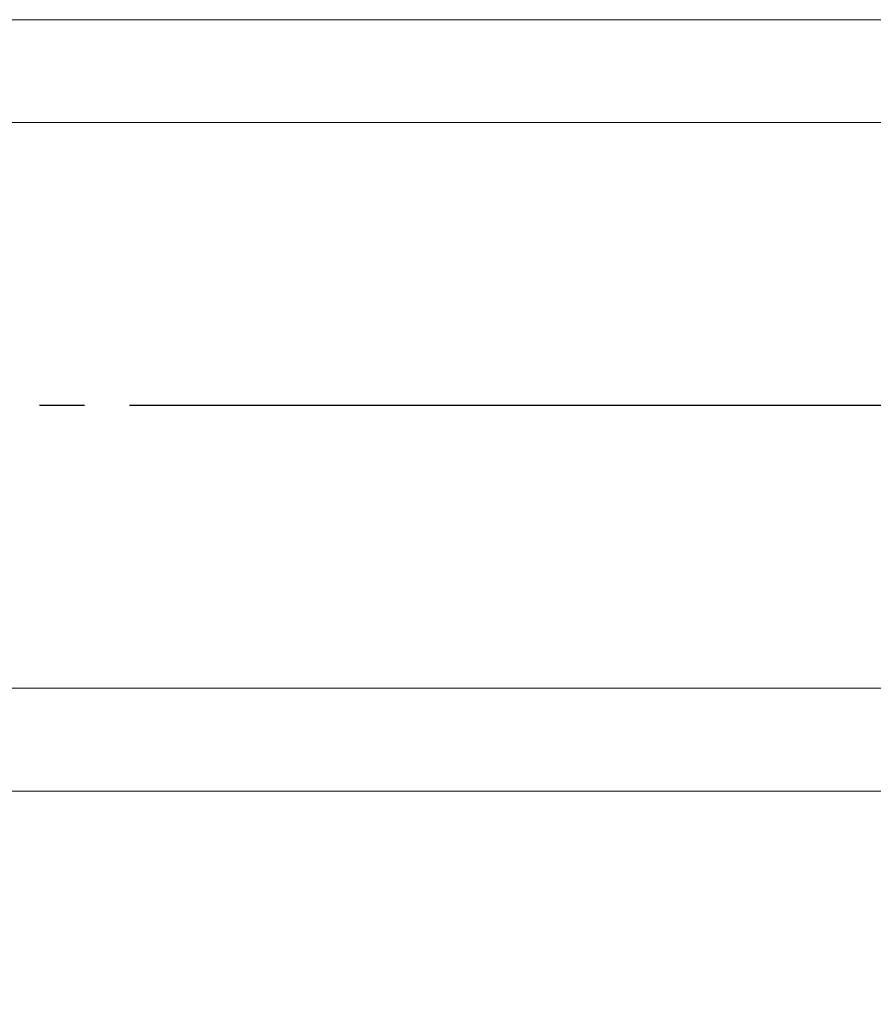
# Model space of a CAD drawing. Extents: x 5 to 2840, y 5 to 1804.
# Drawn here: x 451 to 517, y 549 to 626 of the extents above; entities that cross this region are included whole.
import ezdxf

# ---------------------------------------------------------------- set-up
doc = ezdxf.new("R2010")
doc.units = 0
doc.header["$LTSCALE"] = 3.5
doc.linetypes.add('CENTER', pattern=[23, 20, -1, 1, -1])
doc.layers.get('DEFPOINTS').update_dxf_attribs({"linetype": 'CONTINUOUS'})
doc.layers.add('dim', color=225, linetype='CONTINUOUS')
doc.layers.add('EXT-200H-2D', color=7, linetype='CONTINUOUS')
doc.styles.get("Standard").update_dxf_attribs({"font": 'romant.shx', "bigfont": 'chineset.shx'})
doc.dimstyles.get("Standard").update_dxf_attribs({"dimtxt": 2.5, "dimasz": 2.5, "dimexe": 1.25, "dimexo": 0.625, "dimtad": 1, "dimdec": 4, "dimdsep": 46, "dimlunit": 6, "dimtxsty": 'Standard', "dimcen": 2.5, "dimadec": 0, "dimazin": 0, "dimtfac": 1, "dimtdec": 4, "dimtmove": 0, "dimatfit": 3, "dimfxl": 0, "dimtolj": 1, "dimtzin": 0, "dimarcsym": 0})

# ---------------------------------------------------------------- blocks, each defined once
blk = doc.blocks.new('*D18')
at = {"layer": 'DEFPOINTS', "color": 0}
for p in [(395.948, 560.425), (929.948, 560.213), (395.948, 469.759)]:
    blk.add_point(p, dxfattribs=at)
at = {"layer": 'dim', "color": 225, "lineweight": -2}
for p, q in [((395.948, 557.425), (395.948, 466.759)), ((929.948, 557.213), (929.948, 466.759)), ((919.948, 469.759), (405.948, 469.759))]:
    blk.add_line(p, q, dxfattribs=at)
at = {"layer": 'dim', "color": 225}
for points in [[(405.948, 471.426), (405.948, 468.092), (395.948, 469.759)], [(919.948, 471.426), (919.948, 468.092), (929.948, 469.759)]]:
    blk.add_solid(points, dxfattribs=at)
at = {"layer": 'dim', "color": 220, "insert": (662.354, 478.759), "char_height": 12, "attachment_point": 5}
blk.add_mtext('\\A1;534', dxfattribs=at)
blk = doc.blocks.new('EXT-200H-2DT')
at = {"layer": 'EXT-200H-2D', "color": 7, "linetype": 'Continuous', "lineweight": 15}
for p, q in [((-110.491, -35), (-235, -35)), ((-235, -43), (-111.116, -43)), ((-110.606, -87), (-235, -87)), ((-235, -95), (-111.231, -95))]:
    blk.add_line(p, q, dxfattribs=at)
at = {"layer": 'EXT-200H-2D', "color": 1, "linetype": 'CENTER'}
blk.add_line((269, -65), (-269, -65), dxfattribs=at)

msp = doc.modelspace()

# ---------------------------------------------------------------- block references
at = {"layer": 'EXT-200H-2D', "color": 7, "linetype": 'Continuous'}
msp.add_blockref('EXT-200H-2DT', (662.948, 660.925), dxfattribs=at)

# ---------------------------------------------------------------- dimensions: what is measured, and where the dimension line sits
at = {"layer": 'dim', "color": 220}
dim = msp.add_linear_dim(base=(395.948, 469.759), p1=(929.948, 560.213), p2=(395.948, 560.425), dimstyle='Standard', override={"dimscale": 4, "dimtxt": 3, "dimexe": 0.75, "dimexo": 0.75, "dimgap": 0.75, "dimtad": 3, "dimdec": 2, "dimlunit": 2, "dimcen": 0, "dimclrd": 225, "dimclre": 225, "dimclrt": 220, "dimadec": 2, "dimazin": 2, "dimtp": 0.04, "dimtfac": 0.6, "dimtdec": 2, "dimtofl": 0, "dimatfit": 2, "dimtzin": 8}, dxfattribs=at)
dim.commit()
dim.dimension.update_dxf_attribs({"geometry": '*D18', "text_midpoint": (662.354, 469.759), "dimtype": 160})

doc.saveas('drawing.dxf')
